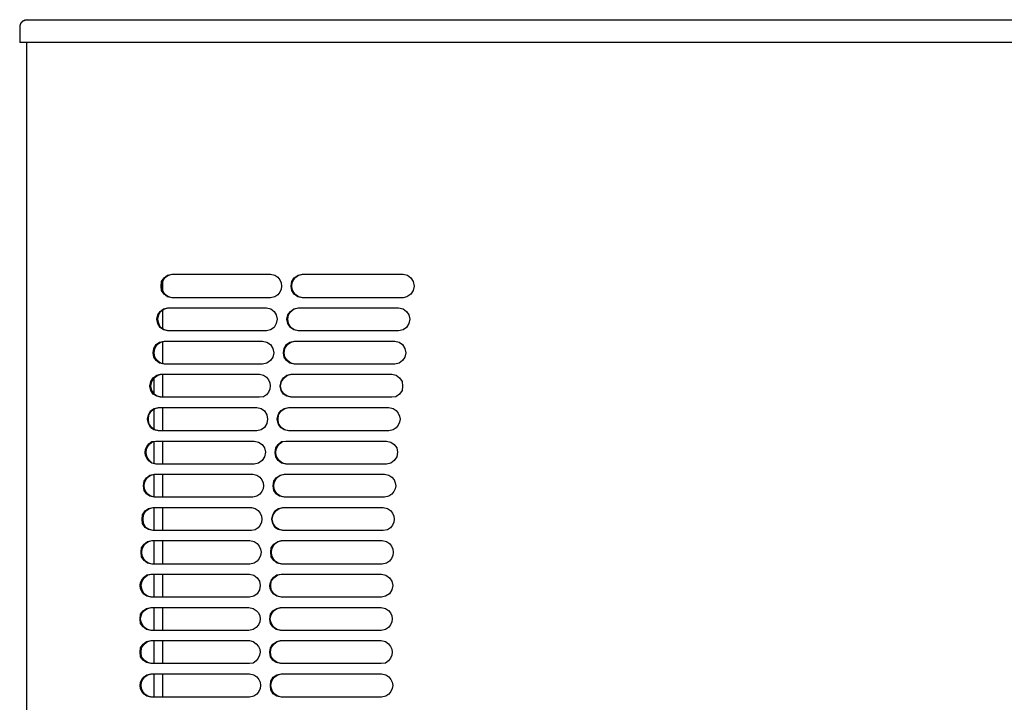
# Model space of a CAD drawing. Units: inches. Extents: x 0 to 297, y 0 to 420.
# Drawn here: x 100 to 143, y 206 to 236 of the extents above; entities that cross this region are included whole.
import ezdxf

# ---------------------------------------------------------------- set-up
doc = ezdxf.new("R2010")
doc.units = ezdxf.units.IN
doc.header["$MEASUREMENT"] = 0
doc.layers.add('Lag 1', color=7, linetype='Continuous')

msp = doc.modelspace()

# ---------------------------------------------------------------- linework, layer by layer
at = {"layer": 'Lag 1', "color": 7, "lineweight": 25, "true_color": 0xffffff}
for points in [[(100.288, 235.531), (100.266, 235.51), (100.161, 235.51), (100.161, 235.489), (100.118, 235.489), (100.118, 235.468), (100.076, 235.468), (100.076, 235.447), (100.055, 235.447), (100.055, 235.426), (100.034, 235.426), (100.034, 235.404), (100.012, 235.404), (100.012, 235.383), (99.991, 235.383), (99.991, 235.341), (99.97, 235.341), (99.97, 235.299), (99.949, 235.299), (99.949, 235.193), (99.949, 234.537)], [(100.288, 235.531), (100.605, 235.531)], [(100.457, 234.537), (99.949, 234.537)], [(100.245, 234.537), (100.245, 70.41)], [(106.553, 223.466), (106.363, 223.509), (106.214, 223.615), (106.109, 223.784), (106.087, 223.974), (106.109, 224.165), (106.214, 224.334), (106.363, 224.44), (106.553, 224.482)], [(112.205, 223.466), (112.014, 223.509), (111.866, 223.615), (111.76, 223.784), (111.739, 223.974), (111.76, 224.165), (111.866, 224.334), (112.035, 224.44), (112.205, 224.482)], [(116.586, 224.482), (116.777, 224.44), (116.925, 224.334), (117.031, 224.165), (117.073, 223.974), (117.031, 223.784), (116.925, 223.615), (116.755, 223.509), (116.586, 223.466)], [(106.151, 224.144), (106.151, 223.805)], [(106.363, 222.027), (106.193, 222.069), (106.045, 222.175), (105.939, 222.345), (105.897, 222.535), (105.939, 222.726), (106.045, 222.874), (106.193, 222.98), (106.363, 223.022)], [(106.405, 222.027), (106.214, 222.069), (106.066, 222.175), (105.982, 222.345), (105.939, 222.535), (105.982, 222.726), (106.066, 222.874), (106.236, 222.979), (106.405, 223.022)], [(106.151, 222.937), (106.151, 222.112)], [(110.659, 223.022), (110.85, 222.98), (110.998, 222.874), (111.083, 222.726), (111.125, 222.535), (111.083, 222.345), (110.998, 222.175), (110.829, 222.069), (110.659, 222.027)], [(112.035, 222.027), (111.845, 222.069), (111.697, 222.175), (111.591, 222.345), (111.548, 222.535), (111.591, 222.726), (111.697, 222.874), (111.845, 222.98), (112.035, 223.022)], [(112.056, 222.027), (111.866, 222.069), (111.718, 222.175), (111.612, 222.345), (111.591, 222.535), (111.612, 222.726), (111.718, 222.874), (111.866, 222.979), (112.056, 223.022)], [(116.396, 223.022), (116.586, 222.98), (116.734, 222.874), (116.84, 222.726), (116.882, 222.535), (116.84, 222.345), (116.734, 222.175), (116.586, 222.069), (116.396, 222.027)], [(106.214, 220.588), (106.024, 220.63), (105.876, 220.736), (105.77, 220.884), (105.749, 221.075), (105.77, 221.265), (105.876, 221.434), (106.024, 221.54), (106.214, 221.583)], [(106.257, 220.588), (106.066, 220.63), (105.918, 220.736), (105.812, 220.884), (105.791, 221.074), (105.812, 221.265), (105.918, 221.434), (106.066, 221.54), (106.257, 221.582)], [(106.151, 221.561), (106.151, 220.609)], [(110.49, 221.583), (110.681, 221.54), (110.829, 221.434), (110.935, 221.265), (110.977, 221.075), (110.935, 220.884), (110.829, 220.736), (110.681, 220.63), (110.49, 220.588)], [(111.866, 220.588), (111.675, 220.63), (111.527, 220.736), (111.421, 220.884), (111.4, 221.075), (111.421, 221.265), (111.527, 221.434), (111.675, 221.54), (111.866, 221.583)], [(111.887, 220.588), (111.718, 220.63), (111.57, 220.736), (111.464, 220.884), (111.421, 221.074), (111.464, 221.265), (111.57, 221.434), (111.718, 221.54), (111.887, 221.582)], [(116.226, 221.583), (116.417, 221.54), (116.565, 221.434), (116.671, 221.265), (116.713, 221.075), (116.671, 220.884), (116.565, 220.736), (116.417, 220.63), (116.226, 220.588)], [(106.066, 219.148), (105.897, 219.191), (105.749, 219.275), (105.643, 219.445), (105.601, 219.635), (105.643, 219.826), (105.749, 219.995), (105.897, 220.101), (106.066, 220.143)], [(106.109, 219.148), (105.918, 219.191), (105.791, 219.275), (105.685, 219.445), (105.643, 219.635), (105.685, 219.826), (105.791, 219.995), (105.939, 220.101), (106.109, 220.143)], [(106.151, 220.143), (106.151, 219.148)], [(111.718, 219.148), (111.548, 219.191), (111.4, 219.275), (111.294, 219.445), (111.252, 219.635), (111.294, 219.826), (111.4, 219.995), (111.548, 220.101), (111.718, 220.143)], [(111.76, 219.148), (111.57, 219.191), (111.421, 219.275), (111.316, 219.445), (111.273, 219.635), (111.316, 219.826), (111.421, 219.995), (111.57, 220.101), (111.76, 220.143)], [(116.099, 220.143), (116.29, 220.101), (116.438, 219.995), (116.544, 219.826), (116.565, 219.635), (116.544, 219.445), (116.438, 219.275), (116.269, 219.17), (116.099, 219.148)], [(105.791, 219.275), (105.791, 219.995)], [(105.96, 217.688), (105.77, 217.73), (105.622, 217.836), (105.537, 218.005), (105.495, 218.196), (105.537, 218.386), (105.622, 218.556), (105.791, 218.662), (105.96, 218.704)], [(106.003, 217.688), (105.812, 217.73), (105.664, 217.836), (105.558, 218.005), (105.537, 218.196), (105.558, 218.386), (105.664, 218.556), (105.812, 218.661), (106.003, 218.704)], [(105.791, 217.751), (105.791, 218.64)], [(106.151, 218.704), (106.151, 217.688)], [(110.236, 218.704), (110.427, 218.662), (110.575, 218.556), (110.681, 218.386), (110.702, 218.196), (110.681, 218.005), (110.575, 217.836), (110.427, 217.73), (110.236, 217.688)], [(111.633, 217.688), (111.443, 217.73), (111.294, 217.836), (111.189, 218.005), (111.167, 218.196), (111.189, 218.386), (111.294, 218.556), (111.464, 218.661), (111.633, 218.704)], [(105.791, 216.27), (105.791, 217.222)], [(106.151, 217.243), (106.151, 216.249)], [(110.13, 217.243), (110.321, 217.201), (110.469, 217.095), (110.575, 216.947), (110.617, 216.757), (110.575, 216.566), (110.469, 216.397), (110.321, 216.291), (110.13, 216.249)], [(111.506, 216.249), (111.316, 216.291), (111.167, 216.397), (111.062, 216.566), (111.04, 216.756), (111.062, 216.947), (111.167, 217.095), (111.316, 217.222), (111.506, 217.243)], [(115.866, 217.243), (116.057, 217.201), (116.205, 217.095), (116.311, 216.947), (116.353, 216.757), (116.311, 216.566), (116.205, 216.397), (116.057, 216.291), (115.866, 216.249)], [(105.791, 214.809), (105.601, 214.852), (105.452, 214.957), (105.347, 215.105), (105.325, 215.296), (105.347, 215.508), (105.452, 215.656), (105.601, 215.762), (105.791, 215.804)], [(105.791, 214.809), (105.791, 215.804)], [(106.151, 215.804), (106.151, 214.809)], [(111.421, 214.809), (111.231, 214.852), (111.083, 214.957), (110.977, 215.105), (110.956, 215.296), (110.977, 215.508), (111.083, 215.656), (111.252, 215.762), (111.421, 215.804)], [(105.728, 213.37), (105.537, 213.412), (105.389, 213.497), (105.283, 213.666), (105.262, 213.857), (105.283, 214.047), (105.389, 214.216), (105.537, 214.322), (105.728, 214.365)], [(105.749, 213.37), (105.579, 213.412), (105.431, 213.497), (105.325, 213.666), (105.304, 213.857), (105.325, 214.047), (105.431, 214.216), (105.579, 214.322), (105.749, 214.365)], [(105.791, 213.37), (105.791, 214.365)], [(106.151, 214.365), (106.151, 213.37)], [(111.358, 213.37), (111.167, 213.412), (111.019, 213.497), (110.935, 213.666), (110.892, 213.857), (110.935, 214.047), (111.019, 214.216), (111.189, 214.322), (111.358, 214.365)], [(111.4, 213.37), (111.21, 213.412), (111.061, 213.497), (110.956, 213.666), (110.913, 213.857), (110.956, 214.047), (111.061, 214.216), (111.21, 214.322), (111.4, 214.365)], [(105.685, 211.909), (105.495, 211.952), (105.347, 212.057), (105.241, 212.227), (105.22, 212.417), (105.241, 212.608), (105.347, 212.777), (105.495, 212.883), (105.685, 212.925)], [(105.791, 211.909), (105.791, 212.925)], [(106.151, 212.925), (106.151, 211.909)], [(111.316, 211.909), (111.125, 211.952), (110.977, 212.057), (110.871, 212.227), (110.85, 212.417), (110.871, 212.608), (110.977, 212.777), (111.146, 212.883), (111.316, 212.925)], [(105.685, 210.47), (105.495, 210.512), (105.346, 210.618), (105.262, 210.788), (105.22, 210.978), (105.262, 211.169), (105.346, 211.317), (105.516, 211.444), (105.685, 211.465)], [(105.791, 210.47), (105.791, 211.465)], [(106.151, 211.465), (106.151, 210.47)], [(109.919, 211.465), (110.109, 211.422), (110.257, 211.317), (110.363, 211.168), (110.384, 210.978), (110.363, 210.787), (110.257, 210.618), (110.109, 210.512), (109.919, 210.47)], [(111.315, 210.47), (111.125, 210.512), (110.977, 210.618), (110.871, 210.788), (110.85, 210.978), (110.871, 211.169), (110.977, 211.317), (111.146, 211.444), (111.315, 211.465)], [(115.655, 211.465), (115.845, 211.422), (115.993, 211.317), (116.099, 211.168), (116.142, 210.978), (116.099, 210.787), (115.993, 210.618), (115.824, 210.512), (115.655, 210.47)], [(105.643, 209.031), (105.452, 209.073), (105.304, 209.179), (105.198, 209.327), (105.177, 209.518), (105.198, 209.729), (105.304, 209.877), (105.452, 209.983), (105.643, 210.026)], [(105.791, 209.031), (105.791, 210.026)], [(106.151, 210.026), (106.151, 209.031)], [(111.273, 209.031), (111.083, 209.073), (110.934, 209.179), (110.829, 209.327), (110.808, 209.518), (110.829, 209.729), (110.934, 209.877), (111.104, 209.983), (111.273, 210.026)], [(105.643, 207.591), (105.452, 207.634), (105.304, 207.74), (105.198, 207.888), (105.177, 208.078), (105.198, 208.269), (105.304, 208.438), (105.452, 208.544), (105.643, 208.586)], [(105.664, 207.591), (105.495, 207.634), (105.346, 207.74), (105.241, 207.888), (105.22, 208.078), (105.241, 208.269), (105.346, 208.438), (105.495, 208.544), (105.664, 208.586)], [(105.791, 207.591), (105.791, 208.586)], [(106.151, 208.586), (106.151, 207.591)], [(111.273, 207.591), (111.083, 207.634), (110.934, 207.74), (110.829, 207.888), (110.808, 208.078), (110.829, 208.269), (110.934, 208.438), (111.104, 208.544), (111.273, 208.586)], [(111.315, 207.591), (111.125, 207.634), (110.977, 207.74), (110.871, 207.888), (110.829, 208.078), (110.871, 208.269), (110.977, 208.438), (111.125, 208.544), (111.315, 208.586)], [(105.791, 206.131), (105.791, 207.147)], [(106.151, 207.147), (106.151, 206.131)], [(111.294, 206.131), (111.104, 206.173), (110.956, 206.279), (110.85, 206.448), (110.829, 206.639), (110.85, 206.829), (110.956, 206.999), (111.104, 207.105), (111.294, 207.147)]]:
    msp.add_lwpolyline(points, dxfattribs=at)
for points in [[(100.605, 235.531), (100.605, 235.531), (102.404, 235.531), (102.404, 235.531), (129.258, 235.531), (156.111, 235.531), (182.965, 235.531), (182.965, 235.531), (184.764, 235.531), (184.764, 235.531)], [(184.912, 234.537), (184.912, 234.537), (183.092, 234.537), (183.092, 234.537), (156.154, 234.537), (129.215, 234.537), (102.277, 234.537), (102.277, 234.537), (100.457, 234.537), (100.457, 234.537)], [(106.574, 223.466), (106.574, 223.466), (106.405, 223.509), (106.405, 223.509), (106.014, 223.704), (106.014, 224.245), (106.405, 224.44), (106.405, 224.44), (106.574, 224.482), (106.574, 224.482)], [(106.553, 224.482), (106.553, 224.482), (107.082, 224.482), (107.082, 224.482), (108.155, 224.482), (109.227, 224.482), (110.3, 224.482), (110.3, 224.482), (110.829, 224.482), (110.829, 224.482)], [(110.829, 224.482), (110.829, 224.482), (111.019, 224.44), (111.019, 224.44), (111.41, 224.245), (111.41, 223.704), (111.019, 223.509), (111.019, 223.509), (110.829, 223.466), (110.829, 223.466)], [(112.247, 223.466), (112.247, 223.466), (112.056, 223.509), (112.056, 223.509), (111.665, 223.704), (111.665, 224.245), (112.056, 224.44), (112.056, 224.44), (112.247, 224.482), (112.247, 224.482)], [(112.205, 224.482), (112.205, 224.482), (112.755, 224.482), (112.755, 224.482), (113.848, 224.482), (114.942, 224.482), (116.036, 224.482), (116.036, 224.482), (116.586, 224.482), (116.586, 224.482)], [(110.829, 223.466), (110.829, 223.466), (110.3, 223.466), (110.3, 223.466), (109.227, 223.466), (108.155, 223.466), (107.082, 223.466), (107.082, 223.466), (106.553, 223.466), (106.553, 223.466)], [(116.586, 223.466), (116.586, 223.466), (116.036, 223.466), (116.036, 223.466), (114.942, 223.466), (113.848, 223.466), (112.755, 223.466), (112.755, 223.466), (112.205, 223.466), (112.205, 223.466)], [(106.363, 223.022), (106.363, 223.022), (106.892, 223.022), (106.892, 223.022), (107.964, 223.022), (109.037, 223.022), (110.109, 223.022), (110.109, 223.022), (110.659, 223.022), (110.659, 223.022)], [(112.035, 223.022), (112.035, 223.022), (112.564, 223.022), (112.564, 223.022), (113.658, 223.022), (114.752, 223.022), (115.845, 223.022), (115.845, 223.022), (116.396, 223.022), (116.396, 223.022)], [(110.659, 222.027), (110.659, 222.027), (110.109, 222.027), (110.109, 222.027), (109.037, 222.027), (107.964, 222.027), (106.892, 222.027), (106.892, 222.027), (106.363, 222.027), (106.363, 222.027)], [(116.396, 222.027), (116.396, 222.027), (115.845, 222.027), (115.845, 222.027), (114.752, 222.027), (113.658, 222.027), (112.564, 222.027), (112.564, 222.027), (112.035, 222.027), (112.035, 222.027)], [(106.214, 221.583), (106.214, 221.583), (106.744, 221.583), (106.744, 221.583), (107.816, 221.583), (108.888, 221.583), (109.961, 221.583), (109.961, 221.583), (110.49, 221.583), (110.49, 221.583)], [(111.866, 221.583), (111.866, 221.583), (112.416, 221.583), (112.416, 221.583), (113.503, 221.583), (114.589, 221.583), (115.676, 221.583), (115.676, 221.583), (116.226, 221.583), (116.226, 221.583)], [(110.49, 220.588), (110.49, 220.588), (109.961, 220.588), (109.961, 220.588), (108.888, 220.588), (107.816, 220.588), (106.744, 220.588), (106.744, 220.588), (106.214, 220.588), (106.214, 220.588)], [(116.226, 220.588), (116.226, 220.588), (115.676, 220.588), (115.676, 220.588), (114.589, 220.588), (113.503, 220.588), (112.416, 220.588), (112.416, 220.588), (111.866, 220.588), (111.866, 220.588)], [(106.066, 220.143), (106.066, 220.143), (106.617, 220.143), (106.617, 220.143), (107.682, 220.143), (108.747, 220.143), (109.813, 220.143), (109.813, 220.143), (110.363, 220.143), (110.363, 220.143)], [(110.363, 220.143), (110.363, 220.143), (110.532, 220.101), (110.532, 220.101), (110.923, 219.906), (110.923, 219.365), (110.532, 219.17), (110.532, 219.17), (110.363, 219.148), (110.363, 219.148)], [(111.718, 220.143), (111.718, 220.143), (112.268, 220.143), (112.268, 220.143), (113.362, 220.143), (114.455, 220.143), (115.549, 220.143), (115.549, 220.143), (116.099, 220.143), (116.099, 220.143)], [(110.363, 219.148), (110.363, 219.148), (109.813, 219.148), (109.813, 219.148), (108.747, 219.148), (107.682, 219.148), (106.617, 219.148), (106.617, 219.148), (106.066, 219.148), (106.066, 219.148)], [(116.099, 219.148), (116.099, 219.148), (115.549, 219.148), (115.549, 219.148), (114.455, 219.148), (113.362, 219.148), (112.268, 219.148), (112.268, 219.148), (111.718, 219.148), (111.718, 219.148)], [(105.96, 218.704), (105.96, 218.704), (106.49, 218.704), (106.49, 218.704), (107.562, 218.704), (108.634, 218.704), (109.707, 218.704), (109.707, 218.704), (110.236, 218.704), (110.236, 218.704)], [(111.612, 217.688), (111.612, 217.688), (111.421, 217.73), (111.421, 217.73), (111.03, 217.925), (111.03, 218.466), (111.421, 218.662), (111.421, 218.662), (111.612, 218.704), (111.612, 218.704)], [(111.612, 218.704), (111.612, 218.704), (112.141, 218.704), (112.141, 218.704), (113.235, 218.704), (114.328, 218.704), (115.422, 218.704), (115.422, 218.704), (115.972, 218.704), (115.972, 218.704)], [(115.972, 218.704), (115.972, 218.704), (116.163, 218.662), (116.163, 218.662), (116.554, 218.466), (116.554, 217.925), (116.163, 217.73), (116.163, 217.73), (115.972, 217.688), (115.972, 217.688)], [(110.236, 217.688), (110.236, 217.688), (109.707, 217.688), (109.707, 217.688), (108.634, 217.688), (107.562, 217.688), (106.49, 217.688), (106.49, 217.688), (105.96, 217.688), (105.96, 217.688)], [(115.972, 217.688), (115.972, 217.688), (115.422, 217.688), (115.422, 217.688), (114.328, 217.688), (113.235, 217.688), (112.141, 217.688), (112.141, 217.688), (111.612, 217.688), (111.612, 217.688)], [(105.855, 216.249), (105.855, 216.249), (105.685, 216.291), (105.685, 216.291), (105.284, 216.514), (105.301, 216.985), (105.685, 217.222), (105.685, 217.222), (105.855, 217.243), (105.855, 217.243)], [(105.897, 216.248), (105.897, 216.248), (105.706, 216.291), (105.706, 216.291), (105.331, 216.554), (105.343, 216.972), (105.728, 217.222), (105.728, 217.222), (105.897, 217.243), (105.897, 217.243)], [(105.855, 217.243), (105.855, 217.243), (106.384, 217.243), (106.384, 217.243), (107.456, 217.243), (108.529, 217.243), (109.601, 217.243), (109.601, 217.243), (110.13, 217.243), (110.13, 217.243)], [(111.548, 216.248), (111.548, 216.248), (111.358, 216.291), (111.358, 216.291), (110.956, 216.514), (110.973, 216.985), (111.358, 217.222), (111.358, 217.222), (111.548, 217.243), (111.548, 217.243)], [(111.506, 217.243), (111.506, 217.243), (112.056, 217.243), (112.056, 217.243), (113.143, 217.243), (114.229, 217.243), (115.316, 217.243), (115.316, 217.243), (115.866, 217.243), (115.866, 217.243)], [(110.13, 216.249), (110.13, 216.249), (109.601, 216.249), (109.601, 216.249), (108.529, 216.249), (107.456, 216.249), (106.384, 216.249), (106.384, 216.249), (105.855, 216.249), (105.855, 216.249)], [(115.866, 216.249), (115.866, 216.249), (115.316, 216.249), (115.316, 216.249), (114.229, 216.249), (113.143, 216.249), (112.056, 216.249), (112.056, 216.249), (111.506, 216.249), (111.506, 216.249)], [(105.812, 214.809), (105.812, 214.809), (105.643, 214.851), (105.643, 214.851), (105.247, 215.05), (105.246, 215.562), (105.643, 215.762), (105.643, 215.762), (105.812, 215.804), (105.812, 215.804)], [(105.791, 215.804), (105.791, 215.804), (106.32, 215.804), (106.32, 215.804), (107.386, 215.804), (108.451, 215.804), (109.516, 215.804), (109.516, 215.804), (110.067, 215.804), (110.067, 215.804)], [(110.067, 215.804), (110.067, 215.804), (110.236, 215.762), (110.236, 215.762), (110.633, 215.562), (110.632, 215.05), (110.236, 214.852), (110.236, 214.852), (110.067, 214.809), (110.067, 214.809)], [(111.464, 214.809), (111.464, 214.809), (111.273, 214.851), (111.273, 214.851), (110.877, 215.05), (110.876, 215.562), (111.273, 215.762), (111.273, 215.762), (111.464, 215.804), (111.464, 215.804)], [(111.421, 215.804), (111.421, 215.804), (111.972, 215.804), (111.972, 215.804), (113.058, 215.804), (114.145, 215.804), (115.231, 215.804), (115.231, 215.804), (115.782, 215.804), (115.782, 215.804)], [(115.782, 215.804), (115.782, 215.804), (115.972, 215.762), (115.972, 215.762), (116.369, 215.562), (116.368, 215.05), (115.972, 214.852), (115.972, 214.852), (115.782, 214.809), (115.782, 214.809)], [(110.067, 214.809), (110.067, 214.809), (109.516, 214.809), (109.516, 214.809), (108.451, 214.809), (107.386, 214.809), (106.32, 214.809), (106.32, 214.809), (105.791, 214.809), (105.791, 214.809)], [(115.782, 214.809), (115.782, 214.809), (115.231, 214.809), (115.231, 214.809), (114.145, 214.809), (113.058, 214.809), (111.972, 214.809), (111.972, 214.809), (111.421, 214.809), (111.421, 214.809)], [(105.728, 214.365), (105.728, 214.365), (106.257, 214.365), (106.257, 214.365), (107.322, 214.365), (108.387, 214.365), (109.453, 214.365), (109.453, 214.365), (110.003, 214.365), (110.003, 214.365)], [(110.003, 214.365), (110.003, 214.365), (110.173, 214.322), (110.173, 214.322), (110.563, 214.127), (110.563, 213.586), (110.173, 213.391), (110.173, 213.391), (110.003, 213.37), (110.003, 213.37)], [(111.358, 214.365), (111.358, 214.365), (111.908, 214.365), (111.908, 214.365), (112.995, 214.365), (114.081, 214.365), (115.168, 214.365), (115.168, 214.365), (115.718, 214.365), (115.718, 214.365)], [(115.718, 214.365), (115.718, 214.365), (115.909, 214.322), (115.909, 214.322), (116.3, 214.127), (116.3, 213.586), (115.909, 213.391), (115.909, 213.391), (115.718, 213.37), (115.718, 213.37)], [(110.003, 213.37), (110.003, 213.37), (109.453, 213.37), (109.453, 213.37), (108.387, 213.37), (107.322, 213.37), (106.257, 213.37), (106.257, 213.37), (105.728, 213.37), (105.728, 213.37)], [(115.718, 213.37), (115.718, 213.37), (115.168, 213.37), (115.168, 213.37), (114.081, 213.37), (112.995, 213.37), (111.908, 213.37), (111.908, 213.37), (111.358, 213.37), (111.358, 213.37)], [(105.706, 211.909), (105.706, 211.909), (105.537, 211.952), (105.537, 211.952), (105.146, 212.147), (105.146, 212.688), (105.537, 212.883), (105.537, 212.883), (105.706, 212.925), (105.706, 212.925)], [(105.685, 212.925), (105.685, 212.925), (106.214, 212.925), (106.214, 212.925), (107.28, 212.925), (108.345, 212.925), (109.411, 212.925), (109.411, 212.925), (109.94, 212.925), (109.94, 212.925)], [(109.94, 212.925), (109.94, 212.925), (110.13, 212.883), (110.13, 212.883), (110.521, 212.688), (110.521, 212.147), (110.13, 211.952), (110.13, 211.952), (109.94, 211.909), (109.94, 211.909)], [(111.358, 211.909), (111.358, 211.909), (111.167, 211.952), (111.167, 211.952), (110.777, 212.147), (110.777, 212.688), (111.167, 212.883), (111.167, 212.883), (111.358, 212.925), (111.358, 212.925)], [(111.316, 212.925), (111.316, 212.925), (111.866, 212.925), (111.866, 212.925), (112.952, 212.925), (114.039, 212.925), (115.126, 212.925), (115.126, 212.925), (115.676, 212.925), (115.676, 212.925)], [(115.676, 212.925), (115.676, 212.925), (115.866, 212.883), (115.866, 212.883), (116.257, 212.688), (116.257, 212.147), (115.866, 211.952), (115.866, 211.952), (115.676, 211.909), (115.676, 211.909)], [(109.94, 211.909), (109.94, 211.909), (109.411, 211.909), (109.411, 211.909), (108.345, 211.909), (107.28, 211.909), (106.214, 211.909), (106.214, 211.909), (105.685, 211.909), (105.685, 211.909)], [(115.676, 211.909), (115.676, 211.909), (115.126, 211.909), (115.126, 211.909), (114.039, 211.909), (112.952, 211.909), (111.866, 211.909), (111.866, 211.909), (111.316, 211.909), (111.316, 211.909)], [(105.643, 210.47), (105.643, 210.47), (105.474, 210.512), (105.474, 210.512), (105.072, 210.736), (105.089, 211.207), (105.474, 211.444), (105.474, 211.444), (105.643, 211.465), (105.643, 211.465)], [(105.643, 211.465), (105.643, 211.465), (106.172, 211.465), (106.172, 211.465), (107.244, 211.465), (108.317, 211.465), (109.389, 211.465), (109.389, 211.465), (109.919, 211.465), (109.919, 211.465)], [(111.294, 210.47), (111.294, 210.47), (111.104, 210.512), (111.104, 210.512), (110.702, 210.736), (110.719, 211.207), (111.104, 211.444), (111.104, 211.444), (111.294, 211.465), (111.294, 211.465)], [(111.294, 211.465), (111.294, 211.465), (111.824, 211.465), (111.824, 211.465), (112.917, 211.465), (114.011, 211.465), (115.104, 211.465), (115.104, 211.465), (115.655, 211.465), (115.655, 211.465)], [(109.919, 210.47), (109.919, 210.47), (109.389, 210.47), (109.389, 210.47), (108.317, 210.47), (107.244, 210.47), (106.172, 210.47), (106.172, 210.47), (105.643, 210.47), (105.643, 210.47)], [(115.655, 210.47), (115.655, 210.47), (115.104, 210.47), (115.104, 210.47), (114.011, 210.47), (112.917, 210.47), (111.824, 210.47), (111.824, 210.47), (111.294, 210.47), (111.294, 210.47)], [(105.664, 209.031), (105.664, 209.031), (105.495, 209.073), (105.495, 209.073), (105.099, 209.272), (105.098, 209.784), (105.495, 209.983), (105.495, 209.983), (105.664, 210.026), (105.664, 210.026)], [(105.643, 210.026), (105.643, 210.026), (106.172, 210.026), (106.172, 210.026), (107.237, 210.026), (108.303, 210.026), (109.368, 210.026), (109.368, 210.026), (109.897, 210.026), (109.897, 210.026)], [(109.897, 210.026), (109.897, 210.026), (110.088, 209.983), (110.088, 209.983), (110.485, 209.784), (110.484, 209.272), (110.088, 209.073), (110.088, 209.073), (109.897, 209.031), (109.897, 209.031)], [(111.315, 209.031), (111.315, 209.031), (111.125, 209.073), (111.125, 209.073), (110.729, 209.272), (110.728, 209.784), (111.125, 209.983), (111.125, 209.983), (111.315, 210.026), (111.315, 210.026)], [(111.273, 210.026), (111.273, 210.026), (111.824, 210.026), (111.824, 210.026), (112.91, 210.026), (113.997, 210.026), (115.083, 210.026), (115.083, 210.026), (115.633, 210.026), (115.633, 210.026)], [(115.633, 210.026), (115.633, 210.026), (115.824, 209.983), (115.824, 209.983), (116.221, 209.784), (116.22, 209.272), (115.824, 209.073), (115.824, 209.073), (115.633, 209.031), (115.633, 209.031)], [(109.897, 209.031), (109.897, 209.031), (109.368, 209.031), (109.368, 209.031), (108.303, 209.031), (107.237, 209.031), (106.172, 209.031), (106.172, 209.031), (105.643, 209.031), (105.643, 209.031)], [(115.633, 209.031), (115.633, 209.031), (115.083, 209.031), (115.083, 209.031), (113.997, 209.031), (112.91, 209.031), (111.823, 209.031), (111.823, 209.031), (111.273, 209.031), (111.273, 209.031)], [(105.643, 208.586), (105.643, 208.586), (106.172, 208.586), (106.172, 208.586), (107.237, 208.586), (108.303, 208.586), (109.368, 208.586), (109.368, 208.586), (109.919, 208.586), (109.919, 208.586)], [(109.919, 208.586), (109.919, 208.586), (110.088, 208.544), (110.088, 208.544), (110.489, 208.32), (110.472, 207.85), (110.088, 207.613), (110.088, 207.613), (109.919, 207.591), (109.919, 207.591)], [(111.273, 208.586), (111.273, 208.586), (111.824, 208.586), (111.824, 208.586), (112.91, 208.586), (113.997, 208.586), (115.083, 208.586), (115.083, 208.586), (115.633, 208.586), (115.633, 208.586)], [(115.633, 208.586), (115.633, 208.586), (115.824, 208.544), (115.824, 208.544), (116.225, 208.32), (116.209, 207.85), (115.824, 207.613), (115.824, 207.613), (115.633, 207.591), (115.633, 207.591)], [(109.919, 207.591), (109.919, 207.591), (109.368, 207.591), (109.368, 207.591), (108.303, 207.591), (107.237, 207.591), (106.172, 207.591), (106.172, 207.591), (105.643, 207.591), (105.643, 207.591)], [(115.633, 207.591), (115.633, 207.591), (115.083, 207.591), (115.083, 207.591), (113.997, 207.591), (112.91, 207.591), (111.823, 207.591), (111.823, 207.591), (111.273, 207.591), (111.273, 207.591)], [(105.643, 206.131), (105.643, 206.131), (105.474, 206.173), (105.474, 206.173), (105.083, 206.368), (105.083, 206.909), (105.474, 207.105), (105.474, 207.105), (105.643, 207.147), (105.643, 207.147)], [(105.685, 206.131), (105.685, 206.131), (105.516, 206.173), (105.516, 206.173), (105.125, 206.368), (105.125, 206.909), (105.516, 207.105), (105.516, 207.105), (105.685, 207.147), (105.685, 207.147)], [(105.643, 207.147), (105.643, 207.147), (106.172, 207.147), (106.172, 207.147), (107.244, 207.147), (108.317, 207.147), (109.389, 207.147), (109.389, 207.147), (109.919, 207.147), (109.919, 207.147)], [(109.919, 207.147), (109.919, 207.147), (110.109, 207.105), (110.109, 207.105), (110.5, 206.909), (110.5, 206.368), (110.109, 206.173), (110.109, 206.173), (109.919, 206.131), (109.919, 206.131)], [(111.315, 206.131), (111.315, 206.131), (111.146, 206.173), (111.146, 206.173), (110.756, 206.368), (110.756, 206.909), (111.146, 207.105), (111.146, 207.105), (111.315, 207.147), (111.315, 207.147)], [(111.294, 207.147), (111.294, 207.147), (111.845, 207.147), (111.845, 207.147), (112.931, 207.147), (114.018, 207.147), (115.104, 207.147), (115.104, 207.147), (115.655, 207.147), (115.655, 207.147)], [(115.655, 207.147), (115.655, 207.147), (115.845, 207.105), (115.845, 207.105), (116.236, 206.909), (116.236, 206.368), (115.845, 206.173), (115.845, 206.173), (115.655, 206.131), (115.655, 206.131)], [(109.919, 206.131), (109.919, 206.131), (109.389, 206.131), (109.389, 206.131), (108.317, 206.131), (107.244, 206.131), (106.172, 206.131), (106.172, 206.131), (105.643, 206.131), (105.643, 206.131)], [(115.655, 206.131), (115.655, 206.131), (115.104, 206.131), (115.104, 206.131), (114.018, 206.131), (112.931, 206.131), (111.845, 206.131), (111.845, 206.131), (111.294, 206.131), (111.294, 206.131)]]:
    msp.add_open_spline(points, degree=3, knots=[0, 0, 0, 0, 1, 1, 1, 2, 2, 2, 3, 3, 3, 3], dxfattribs=at)

doc.saveas('drawing.dxf')
